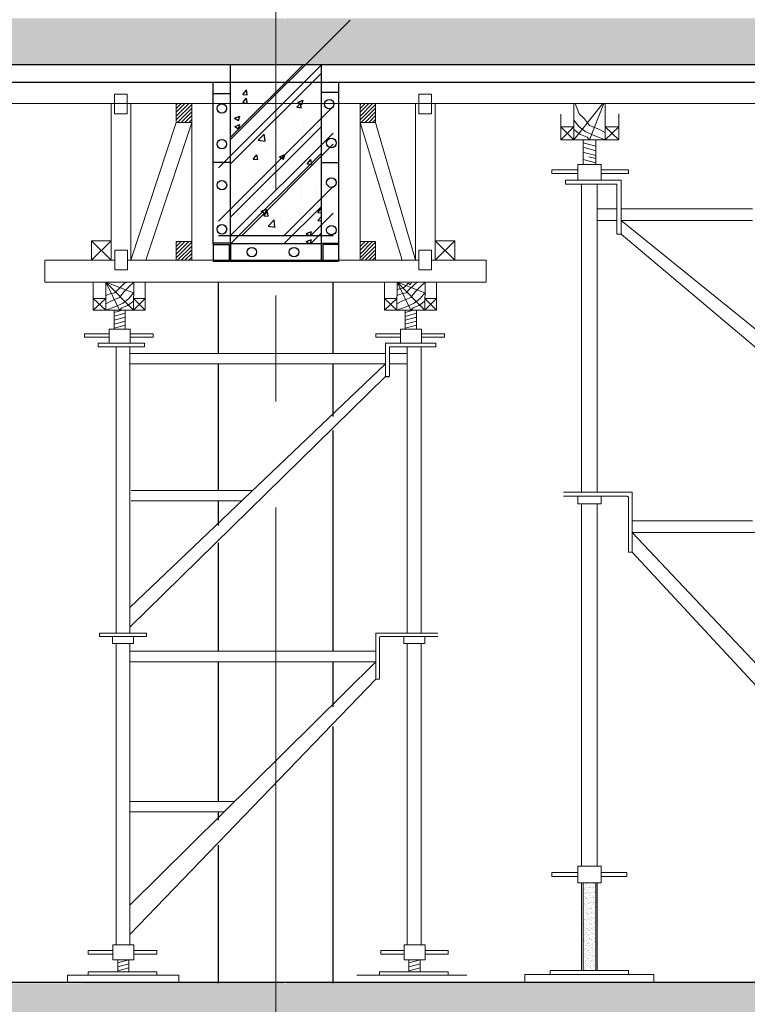
# Model space of a CAD drawing. Units: inches. Extents: x -26470 to 3011936, y 92264 to 325516.
# Drawn here: x 350927 to 352644, y 132339 to 134663 of the extents above; entities that cross this region are included whole.
import ezdxf

# ---------------------------------------------------------------- set-up
doc = ezdxf.new("R2010")
doc.units = ezdxf.units.IN
doc.header["$LTSCALE"] = 20
doc.header["$MEASUREMENT"] = 0
doc.linetypes.add('CENTER2', pattern=[1.125, 0.75, -0.125, 0.125, -0.125])
doc.layers.get('0').update_dxf_attribs({"lineweight": 25})
for name, color, linetype in [('6', 6, 'Continuous'), ('HATCH', 8, 'Continuous'), ('N-DIM', 9, 'Continuous'), ('TEXT', 3, 'Continuous'), ('WORD', 2, 'Continuous')]:
    doc.layers.add(name, color=color, linetype=linetype)
for name, color, linetype, lineweight in [('DIM', 8, 'Continuous', 9), ('HQ1', 4, 'Continuous', 13), ('May', 7, 'Continuous', 13), ('Truc', 3, 'CENTER2', 9)]:
    doc.layers.add(name, color=color, linetype=linetype, lineweight=lineweight)

# ---------------------------------------------------------------- blocks, each defined once
blk = doc.blocks.new('giao2')
at = {"layer": 'DIM'}
h = blk.add_hatch(dxfattribs=at)
h.set_pattern_fill('AR-SAND', color=256, scale=5, style=0)
h.set_pattern_definition([(37.5, (0, 0), (-0.3149668, 9.63411885), [0, -7.6, 0, -8.5, 0, -8.125]), (7.5, (0, 0), (8.8488835, 14.1107303), [0, -4.1, 0, -6.85, 0, -2.625]), (327.5, (-6.15, 0), (15.5707093, 0.02829527), [0, -2.5, 0, -9, 0, -11.75]), (317.5, (-6.15, 0), (15.030633, 4.3883778), [0, -1.25, 0, -5.9, 0, -6.75])])
h.paths.add_polyline_path([(-157284.2, 187452.6), (-157315.4, 187452.6), (-157315.4, 187235.2), (-157284.2, 187235.2)])
at = {"layer": 'HQ1', "linetype": 'Continuous'}
h = blk.add_hatch(dxfattribs=at)
h.set_pattern_fill('ANSI31', color=256, scale=52.709637, style=0)
h.set_pattern_definition([(45, (-201750.1283, 161890.4246), (-4.6589177, 4.6589177), [])])
h.paths.add_polyline_path([(-158325.8, 189388.8), (-158325.8, 189342.1), (-158287.5, 189342.1), (-158287.4, 189342.2), (-158287.4, 189388.8)])
at = {"layer": 'HQ1'}
h = blk.add_hatch(dxfattribs=at)
h.set_pattern_fill('ANSI31', color=256, scale=52.709637, style=0)
h.set_pattern_definition([(45, (-201293.62, 161890.4246), (-4.6589177, 4.6589177), [])])
h.paths.add_polyline_path([(-157869.3, 189388.8), (-157869.3, 189342.1), (-157831, 189342.1), (-157830.9, 189342.2), (-157830.9, 189388.8)])
at = {"layer": 'HQ1', "linetype": 'Continuous'}
h = blk.add_hatch(dxfattribs=at)
h.set_pattern_fill('ANSI31', color=256, scale=52.709637, style=0)
h.set_pattern_definition([(45, (-201750.1283, 161547.71), (-4.6589177, 4.6589177), [])])
h.paths.add_polyline_path([(-158325.8, 189046.1), (-158325.8, 188999.4), (-158287.5, 188999.4), (-158287.4, 188999.4), (-158287.4, 189046.1)])
at = {"layer": 'HQ1'}
h = blk.add_hatch(dxfattribs=at)
h.set_pattern_fill('ANSI31', color=256, scale=52.709637, style=0)
h.set_pattern_definition([(45, (-201293.62, 161547.71), (-4.6589177, 4.6589177), [])])
h.paths.add_polyline_path([(-157869.3, 189046.1), (-157869.3, 188999.4), (-157831, 188999.4), (-157830.9, 188999.4), (-157830.9, 189046.1)])
h = blk.add_hatch(dxfattribs=at)
h.set_pattern_fill('ANSI31', color=256, scale=76.258155, angle=330, style=0)
h.set_pattern_definition([(15, (-163806.407, 178308.024), (-2.467133, 9.207465), [])])
h.paths.add_polyline_path([(-158452.4, 188875.5), (-158480.3, 188875.5), (-158480.3, 188828.5), (-158452.4, 188828.5)])
h = blk.add_hatch(dxfattribs=at)
h.set_pattern_fill('ANSI31', color=256, scale=76.258155, angle=330, style=0)
h.set_pattern_definition([(15, (-163083.1355, 178308.024), (-2.467133, 9.207465), [])])
h.paths.add_polyline_path([(-157729.1, 188875.5), (-157757.1, 188875.5), (-157757.1, 188828.5), (-157729.1, 188828.5)])
h = blk.add_hatch(dxfattribs=at)
h.set_pattern_fill('ANSI31', color=256, scale=76.258155, angle=330, style=0)
h.set_pattern_definition([(15, (-163797.329, 176711.57), (-2.467133, 9.207465), [])])
h.paths.add_polyline_path([(-158443.3, 187261.8), (-158471.2, 187261.8), (-158471.2, 187232), (-158443.3, 187232)])
h = blk.add_hatch(dxfattribs=at)
h.set_pattern_fill('ANSI31', color=256, scale=76.258155, angle=330, style=0)
h.set_pattern_definition([(15, (-163074.057, 176711.57), (-2.467133, 9.207465), [])])
h.paths.add_polyline_path([(-157748, 187232), (-157720.1, 187232), (-157720.1, 187261.8), (-157748, 187261.8)])
blk.add_line((-157830.1, 187958.8), (-157821.4, 187958.8))
at = {"layer": '6', "linetype": 'Continuous'}
for p, q in [((-158190.7, 189040.2), (-158190.7, 189485.5)), ((-157966.1, 189485.5), (-157966.1, 189040.2)), ((-157966.1, 189040.2), (-158190.7, 189040.2))]:
    blk.add_line(p, q, dxfattribs=at)
at = {"layer": 'HATCH'}
for p, q in [((-158190.7, 189305), (-158010.1, 189485.5)), ((-158190.7, 189238.9), (-157966.1, 189463.4)), ((-158151.1, 189418.3), (-158151.1, 189418.3)), ((-158051.2, 189414.1), (-158051.2, 189414.1)), ((-158160.5, 189391.2), (-158151.5, 189402)), ((-158160.5, 189391.2), (-158149.3, 189390.2)), ((-158149.4, 189390.3), (-158151.6, 189402)), ((-158101.1, 189394.2), (-158101.1, 189394.2)), ((-158026.3, 189379.5), (-158017.3, 189390.2)), ((-158023.5, 189392.5), (-158010.4, 189397.6)), ((-158023.5, 189392.5), (-158014.2, 189386.3)), ((-158015.2, 189378.5), (-158017.3, 189390.3)), ((-158014.3, 189386.3), (-158010.5, 189397.6)), ((-158006.6, 189406.1), (-158006.6, 189406.1)), ((-157976.7, 189404), (-157976.7, 189404)), ((-158085.8, 189385.3), (-158085.8, 189385.3)), ((-158035.5, 189367.6), (-158035.5, 189367.6)), ((-158026.3, 189379.5), (-158015.1, 189378.5)), ((-158153.2, 189352.1), (-158153.2, 189352.1)), ((-158106.3, 189358.2), (-158106.3, 189358.2)), ((-158008.9, 189343.9), (-158008.9, 189343.9)), ((-158190.7, 189106.5), (-157966.1, 189331.1)), ((-158187.5, 189322.7), (-158187.5, 189322.7)), ((-158180.7, 189332.2), (-158167.6, 189337.2)), ((-158180.7, 189332.2), (-158171.4, 189325.9)), ((-158171.5, 189326), (-158167.7, 189337.3)), ((-158103.4, 189331.9), (-158103.4, 189331.9)), ((-158087.7, 189318.4), (-158087.7, 189318.4)), ((-158014.4, 189319.8), (-158014.4, 189319.8)), ((-158148.1, 189297.5), (-158148.1, 189297.5)), ((-158123.5, 189301.1), (-158123.5, 189301.1)), ((-158122, 189297.7), (-158107.4, 189312.8)), ((-158122, 189297.7), (-158105.3, 189295.1)), ((-158105.4, 189295.1), (-158107.4, 189312.9)), ((-158084.7, 189293.7), (-158084.7, 189293.7)), ((-158048.2, 189293.3), (-158048.2, 189293.3)), ((-157987.8, 189314.2), (-157987.8, 189314.2)), ((-157966.5, 189309.3), (-157966.5, 189309.3)), ((-158155.6, 189284.4), (-158155.6, 189284.4)), ((-158105.7, 189269.6), (-158105.7, 189269.6)), ((-158011.1, 189281.6), (-158011.1, 189281.6)), ((-158190.7, 189040.4), (-157966.1, 189264.9)), ((-158134.6, 189250.5), (-158125.5, 189261.2)), ((-158134.6, 189250.5), (-158123.4, 189249.5)), ((-158123.4, 189249.5), (-158125.6, 189261.3)), ((-158069, 189256.8), (-158055.9, 189261.9)), ((-158069, 189256.8), (-158059.7, 189250.6)), ((-158059.8, 189250.6), (-158056, 189261.9)), ((-158000.3, 189238.7), (-157991.3, 189249.5)), ((-157989.2, 189237.8), (-157991.4, 189249.5)), ((-158133.9, 189219.9), (-158133.9, 189219.9)), ((-158124.9, 189223.3), (-158124.9, 189223.3)), ((-158025, 189219.1), (-158025, 189219.1)), ((-158015.7, 189235.5), (-158015.7, 189235.5)), ((-158013.4, 189219.3), (-158013.4, 189219.3)), ((-158000.3, 189238.7), (-157989.2, 189237.7)), ((-157968.9, 189241.7), (-157968.9, 189241.7)), ((-158107.9, 189207.3), (-158107.9, 189207.3)), ((-158022.1, 189208.1), (-158022.1, 189208.1)), ((-158131.2, 189189.4), (-158131.2, 189189.4)), ((-158183.2, 189146.1), (-158183.2, 189146.1)), ((-158110.2, 189145), (-158110.2, 189145)), ((-158086.4, 189148.3), (-158086.4, 189148.3)), ((-158065, 189161.7), (-158065, 189161.7)), ((-158018.1, 189167.9), (-158018.1, 189167.9)), ((-158015.7, 189157), (-158015.7, 189157)), ((-157977.2, 189167), (-157977.2, 189167)), ((-158161.3, 189127.7), (-158161.3, 189127.7)), ((-158114.6, 189121.2), (-158101.5, 189126.2)), ((-158114.6, 189121.2), (-158105.3, 189114.9)), ((-158108.6, 189109.7), (-158099.6, 189120.5)), ((-158105.3, 189114.9), (-158101.5, 189126.2)), ((-158097.5, 189108.8), (-158099.6, 189120.5)), ((-158061.4, 189123.5), (-158061.4, 189123.5)), ((-158058.6, 189040.2), (-157966.1, 189132.6)), ((-158121.9, 189102.6), (-158121.9, 189102.6)), ((-158108.6, 189109.7), (-158097.4, 189108.7)), ((-158097.2, 189084.4), (-158082.6, 189099.6)), ((-158080.6, 189081.9), (-158082.6, 189099.6)), ((-158022, 189098.3), (-158022, 189098.3)), ((-157996.5, 189103.4), (-157996.5, 189103.4)), ((-157974.4, 189098), (-157966.1, 189107.8)), ((-157974.4, 189098), (-157966.1, 189097.2)), ((-158114.2, 189087.9), (-158114.2, 189087.9)), ((-158112.5, 189082.7), (-158112.5, 189082.7)), ((-158097.2, 189084.4), (-158080.5, 189081.8)), ((-158067.4, 189094.1), (-158067.4, 189094.1)), ((-158018, 189094.7), (-158018, 189094.7)), ((-158014.9, 189082.8), (-158014.9, 189082.8)), ((-158124, 189064.1), (-158124, 189064.1)), ((-158002.9, 189045.8), (-157989.8, 189050.8)), ((-157993.4, 189040.2), (-157989.8, 189050.9)), ((-157992.4, 189040.2), (-157966.1, 189066.5)), ((-158002.9, 189045.8), (-157994.5, 189040.2))]:
    blk.add_line(p, q, dxfattribs=at)
at = {"layer": 'HQ1'}
for p, q in [((-158487.4, 189388.8), (-158487.4, 188999.4)), ((-158438.8, 188999.4), (-158438.8, 189388.8)), ((-158287.4, 189040.2), (-158287.4, 189388.8)), ((-157869.3, 189388.8), (-157869.3, 189040.2)), ((-157731.5, 188999.4), (-157731.5, 189388.8)), ((-157682.9, 189388.8), (-157682.9, 188999.4)), ((-157338.5, 189388.7), (-157338.5, 189299.1)), ((-157266.8, 189388.7), (-157338.5, 189299.1)), ((-157263.9, 189388.7), (-157299.8, 189299.1)), ((-157261.1, 189388.7), (-157261.1, 189299.1)), ((-158325.8, 189342.1), (-158438.8, 188999.4)), ((-158287.4, 189342.1), (-158401.4, 188999.4)), ((-157869.3, 189342.1), (-157765.1, 188999.4)), ((-157830.9, 189342.1), (-157731.5, 188999.4)), ((-157370.4, 189299.1), (-157370.4, 189362.8)), ((-157226.7, 189363.6), (-157226.7, 189299.1)), ((-157338.5, 189331.3), (-157370.4, 189331.3)), ((-157338.5, 189299.1), (-157370.4, 189331.3)), ((-157338.5, 189331.3), (-157370.4, 189299.1)), ((-157226.7, 189331.3), (-157261.1, 189331.3)), ((-157226.7, 189331.3), (-157261.1, 189299.1)), ((-157226.7, 189299.1), (-157261.1, 189331.3)), ((-157226.7, 189299.1), (-157370.4, 189299.1)), ((-157315.4, 189299.1), (-157315.4, 189256.7)), ((-157284.2, 189282.7), (-157315.4, 189291.1)), ((-157284.2, 189256.7), (-157284.2, 189299.1)), ((-157310.1, 189266.4), (-157315.6, 189267.8)), ((-157284.2, 189271.7), (-157315.4, 189280.1)), ((-157284.2, 189259.4), (-157310.1, 189266.4)), ((-157315.2, 189256.7), (-157315.4, 189256.8)), ((-157315.4, 189256.7), (-157315.4, 189237.3)), ((-157284.2, 189241.3), (-157315.4, 189249.6)), ((-157284.2, 189252.3), (-157300.9, 189256.7)), ((-157284.2, 189237.3), (-157284.2, 189256.7)), ((-157392.9, 189224.4), (-157392.9, 189214.8)), ((-157328.8, 189224.4), (-157392.9, 189224.4)), ((-157328.8, 189237.3), (-157328.8, 189198.6)), ((-157270.8, 189237.3), (-157328.8, 189237.3)), ((-157310.6, 189237.3), (-157315.4, 189238.6)), ((-157315.4, 189237.3), (-157284.2, 189237.3)), ((-157270.8, 189237.3), (-157270.8, 189198.6)), ((-157202.7, 189224.4), (-157270.8, 189224.4)), ((-157202.7, 189224.4), (-157202.7, 189214.8)), ((-157328.8, 189214.8), (-157392.9, 189214.8)), ((-157359.5, 189188.8), (-157359.5, 189198.4)), ((-157359.5, 189198.4), (-157220.7, 189198.4)), ((-157270.8, 189198.6), (-157328.8, 189198.6)), ((-157202.7, 189214.8), (-157270.8, 189214.8)), ((-157221.4, 189065.3), (-157220.7, 189198.4)), ((-157359.5, 189188.8), (-157231.4, 189188.8)), ((-157319.1, 189188.8), (-157319.1, 188423.1)), ((-157280.4, 189188.8), (-157280.4, 188423.1)), ((-157231.4, 189188.8), (-157231.6, 189064.2)), ((-157231.5, 189127.7), (-157280.4, 189127.7)), ((-156894.8, 189127.7), (-157221.1, 189127.7)), ((-157231.6, 189098.7), (-157280.4, 189098.7)), ((-157221.2, 189098.7), (-156514.7, 188525.4)), ((-156894.8, 189098.7), (-157221.2, 189098.7)), ((-158487.4, 188999.4), (-158536, 189047.5)), ((-158487.4, 189047.5), (-158536, 188999.4)), ((-158536, 189047.5), (-158536, 188999.4)), ((-158487.4, 189047.5), (-158536, 189047.5)), ((-158487.4, 189047.5), (-158487.4, 188999.4)), ((-157682.9, 189047.5), (-157682.9, 188999.4)), ((-157634.2, 189047.5), (-157682.9, 188999.4)), ((-157634.2, 188999.4), (-157682.9, 189047.5)), ((-157634.2, 189047.5), (-157682.9, 189047.5)), ((-157634.2, 189047.5), (-157634.2, 188999.4)), ((-157231.6, 189064.2), (-157221.4, 189064.1)), ((-157221.4, 189064.1), (-156514.7, 188469.6)), ((-158596.2, 188999.4), (-158652.1, 188999.4)), ((-158652.1, 188945.3), (-158652.1, 188998.6)), ((-158596.2, 188999.4), (-158478.6, 188999.4)), ((-158447.1, 188999.4), (-157723.1, 188999.4)), ((-157691.6, 188999.4), (-157556.4, 188999.4)), ((-157556.4, 188944.9), (-157556.4, 188999.4)), ((-158652.1, 188945.3), (-157556.4, 188945.3)), ((-158531.8, 188945.3), (-158531.8, 188875.6)), ((-158500.3, 188945.3), (-158501, 188875.6)), ((-158500.3, 188945.3), (-158466.4, 188875.6)), ((-158500.3, 188945.3), (-158431.7, 188875.6)), ((-158500.3, 188945.3), (-158431.7, 188918.9)), ((-158431, 188945.3), (-158431.7, 188875.6)), ((-158403.1, 188945.3), (-158403.1, 188875.6)), ((-157808.5, 188945.3), (-157808.5, 188875.6)), ((-157777, 188945.3), (-157777.7, 188875.6)), ((-157777, 188945.3), (-157708.4, 188875.6)), ((-157777, 188945.3), (-157743.1, 188875.6)), ((-157777, 188945.3), (-157708.4, 188918.9)), ((-157707.7, 188945.3), (-157708.4, 188875.6)), ((-157679.8, 188945.3), (-157679.8, 188875.6)), ((-158531.8, 188904.4), (-158501, 188904.4)), ((-158531.8, 188904.4), (-158501, 188875.6)), ((-158531.8, 188875.6), (-158501, 188904.4)), ((-158431.7, 188904.4), (-158403.1, 188904.4)), ((-158431.7, 188875.6), (-158403.1, 188904.4)), ((-158431.7, 188904.4), (-158403.1, 188875.6)), ((-157808.5, 188875.6), (-157777.7, 188904.4)), ((-157808.5, 188904.4), (-157777.7, 188875.6)), ((-157808.5, 188904.4), (-157777.7, 188904.4)), ((-157708.4, 188904.4), (-157679.8, 188875.6)), ((-157708.4, 188875.6), (-157679.8, 188904.4)), ((-157708.4, 188904.4), (-157679.8, 188904.4)), ((-158531.8, 188875.6), (-158403.1, 188875.6)), ((-157808.5, 188875.6), (-157679.8, 188875.6)), ((-158492.4, 188828.5), (-158492.4, 188793.8)), ((-158492.4, 188828.5), (-158440.4, 188828.5)), ((-158440.4, 188828.5), (-158440.4, 188793.8)), ((-157769.1, 188828.5), (-157769.1, 188793.8)), ((-157769.1, 188828.5), (-157717.1, 188828.5)), ((-157717.1, 188828.5), (-157717.1, 188793.8)), ((-158553.4, 188816.9), (-158553.4, 188808.2)), ((-158553.4, 188816.9), (-158492.4, 188816.9)), ((-158553.4, 188808.2), (-158492.4, 188808.2)), ((-158440.4, 188816.9), (-158383, 188816.9)), ((-158440.4, 188808.2), (-158383, 188808.2)), ((-158383, 188816.9), (-158383, 188808.2)), ((-157830.1, 188816.9), (-157769.1, 188816.9)), ((-157830.1, 188816.9), (-157830.1, 188808.2)), ((-157830.1, 188808.2), (-157769.1, 188808.2)), ((-157717.1, 188816.9), (-157659.7, 188816.9)), ((-157717.1, 188808.2), (-157659.7, 188808.2)), ((-157659.7, 188816.9), (-157659.7, 188808.2)), ((-158519.3, 188793.6), (-158519.3, 188784.9)), ((-158475.3, 188784.9), (-158475.3, 188073.6)), ((-158440.7, 188784.9), (-158440.7, 188073.6)), ((-158404.5, 188793.6), (-158404.5, 188784.9)), ((-157760.7, 188793.8), (-157708.8, 188793.8)), ((-157752.1, 188784.9), (-157752.1, 188073.6)), ((-157717.4, 188784.9), (-157717.4, 188073.6)), ((-158440.7, 188768.1), (-158097, 188768.1)), ((-158097, 188768.1), (-157806.1, 188768.1)), ((-157796, 188768.1), (-157752.1, 188768.1)), ((-157806.1, 188742.1), (-158440.7, 188136.9)), ((-158440.7, 188742.1), (-158097, 188742.1)), ((-158097, 188742.1), (-157806.1, 188742.1)), ((-157796, 188742.1), (-157752.1, 188742.1)), ((-157806.1, 188711.1), (-158440.7, 188088.2)), ((-158437.7, 188427.8), (-158135.7, 188427.8)), ((-157364.6, 188423.1), (-157193.4, 188423.1)), ((-157364.6, 188413.4), (-157206.3, 188413.4)), ((-157328.8, 188413.4), (-157328.8, 188394.1)), ((-157270.8, 188413.4), (-157270.8, 188394.1)), ((-157203.1, 188410.2), (-157203.1, 188274.8)), ((-157193.4, 188423.1), (-157193.4, 188274.8)), ((-158437.7, 188401.8), (-158162.9, 188401.8)), ((-157328.8, 188394.1), (-157270.8, 188394.1)), ((-157319.1, 188394.1), (-157319.1, 187494.5)), ((-157280.4, 188394.1), (-157280.4, 187494.5)), ((-157193.4, 188352.2), (-156894.8, 188352.2)), ((-157193.4, 188323.2), (-156514.7, 187603.7)), ((-157193.4, 188323.2), (-156514.7, 188323.2)), ((-157193.4, 188274.8), (-157203.1, 188274.8)), ((-157193.4, 188274.8), (-156514.7, 187540.5)), ((-158516.1, 188073.6), (-158516.1, 188064.9)), ((-158516.1, 188073.6), (-158399.9, 188073.6)), ((-158399.9, 188073.6), (-158399.9, 188064.9)), ((-157830.1, 188073.6), (-157830.1, 187958.8)), ((-157676.6, 188073.6), (-157830.1, 188073.6)), ((-158516.1, 188064.9), (-158399.9, 188064.9)), ((-158484, 188064.9), (-158484, 188047.6)), ((-158484, 188047.6), (-158432, 188047.6)), ((-158475.3, 188047.6), (-158475.3, 187299.3)), ((-158475.3, 188047.6), (-158475.3, 187901.6)), ((-158440.7, 188047.6), (-158440.7, 187299.3)), ((-158440.7, 188047.6), (-158440.7, 187901.6)), ((-158432, 188064.9), (-158432, 188047.6)), ((-157821.4, 188062), (-157821.4, 187958.8)), ((-157676.6, 188064.9), (-157818.5, 188064.9)), ((-157760.7, 188064.9), (-157760.7, 188047.6)), ((-157708.8, 188047.6), (-157760.7, 188047.6)), ((-157752.1, 188047.6), (-157752.1, 187299.3)), ((-157717.4, 188047.6), (-157717.4, 187299.3)), ((-157708.8, 188064.9), (-157708.8, 188047.6)), ((-158097, 188028.1), (-158440.7, 188028.1)), ((-157830.1, 188028.1), (-158097, 188028.1)), ((-157830.1, 188002.1), (-158440.7, 187397.9)), ((-158097, 188002.1), (-158440.7, 188002.1)), ((-157830.1, 188002.1), (-158097, 188002.1)), ((-157830.1, 187958.8), (-158440.7, 187324.7)), ((-158440.7, 187655.2), (-158180.7, 187655.2)), ((-158440.7, 187629.2), (-158207, 187629.2)), ((-157328.8, 187452.6), (-157328.8, 187494.5)), ((-157328.8, 187494.5), (-157270.8, 187494.5)), ((-157270.8, 187452.6), (-157270.8, 187494.5)), ((-157392.9, 187478.4), (-157328.8, 187478.4)), ((-157392.9, 187468.7), (-157392.9, 187478.4)), ((-157392.9, 187468.7), (-157328.8, 187468.7)), ((-157270.8, 187478.4), (-157206.7, 187478.4)), ((-157270.8, 187468.7), (-157206.7, 187468.7)), ((-157206.7, 187468.7), (-157206.7, 187478.4)), ((-157328.8, 187452.6), (-157270.8, 187452.6)), ((-157319.1, 187452.6), (-157319.1, 187235.2)), ((-157280.4, 187452.6), (-157280.4, 187235.2)), ((-158483.3, 187261.8), (-158483.3, 187299.3)), ((-158483.3, 187299.3), (-158431.3, 187299.3)), ((-158431.3, 187261.8), (-158431.3, 187299.3)), ((-157708, 187299.3), (-157760, 187299.3)), ((-157760, 187261.8), (-157760, 187299.3)), ((-157708, 187261.8), (-157708, 187299.3)), ((-158544.3, 187284.9), (-158483.3, 187284.9)), ((-158544.3, 187276.2), (-158544.3, 187284.9)), ((-158544.3, 187276.2), (-158483.3, 187276.2)), ((-158483.3, 187261.8), (-158431.3, 187261.8)), ((-158431.3, 187284.9), (-158373.9, 187284.9)), ((-158431.3, 187276.2), (-158373.9, 187276.2)), ((-158373.9, 187284.9), (-158373.9, 187276.2)), ((-157760, 187284.9), (-157817.4, 187284.9)), ((-157817.4, 187276.2), (-157817.4, 187284.9)), ((-157760, 187276.2), (-157817.4, 187276.2)), ((-157708, 187261.8), (-157760, 187261.8)), ((-157708, 187284.9), (-157650.6, 187284.9)), ((-157708, 187276.2), (-157650.6, 187276.2)), ((-157650.6, 187276.2), (-157650.6, 187284.9)), ((-158595.5, 187223.3), (-158373.9, 187223.3)), ((-158595.5, 187223.3), (-158595.5, 187206)), ((-158544.3, 187232), (-158373.9, 187232)), ((-158544.3, 187232), (-158544.3, 187223.3)), ((-158373.9, 187232), (-158373.9, 187223.3)), ((-158373.9, 187223.3), (-158319, 187223.3)), ((-158319, 187223.3), (-158319, 187206)), ((-157821, 187223.3), (-157877.5, 187223.3)), ((-157821, 187232), (-157650.6, 187232)), ((-157821, 187232), (-157821, 187223.3)), ((-157821, 187223.3), (-157650.6, 187223.3)), ((-157664.4, 187223.3), (-157604.3, 187223.3)), ((-157650.6, 187232), (-157650.6, 187223.3)), ((-157460, 187225.5), (-157460, 187206.2)), ((-157396.9, 187225.5), (-157460, 187225.5)), ((-157202.7, 187235.2), (-157396.9, 187235.2)), ((-157396.9, 187235.2), (-157396.9, 187225.5)), ((-157396.9, 187235.2), (-157396.9, 187225.5)), ((-157202.7, 187225.5), (-157396.9, 187225.5)), ((-157202.7, 187235.2), (-157202.7, 187225.5)), ((-157202.7, 187225.5), (-157139.6, 187225.5)), ((-157139.6, 187225.5), (-157139.6, 187206.2))]:
    blk.add_line(p, q, dxfattribs=at)
at = {"layer": 'HQ1', "linetype": 'Continuous'}
for p, q in [((-158404.5, 188793.6), (-158519.3, 188793.6)), ((-158404.5, 188784.9), (-158519.3, 188784.9)), ((-157806.1, 188711.1), (-157806.1, 188793.2)), ((-157681.3, 188793.6), (-157805.8, 188793.6)), ((-157681.3, 188784.9), (-157796, 188784.9)), ((-157796, 188784.9), (-157796, 188711.5)), ((-157681.3, 188784.9), (-157681.3, 188793.6))]:
    blk.add_line(p, q, dxfattribs=at)
at = {"layer": 'HQ1'}
for points in [[(-158479, 189412.3), (-158447.6, 189412.3), (-158447.6, 189363), (-158479, 189363)], [(-157869.3, 189388.8), (-157830.9, 189388.8), (-157830.9, 189342.1), (-157869.3, 189342.1)], [(-157692.1, 189412.3), (-157723.5, 189412.3), (-157723.5, 189363), (-157692.1, 189363)], [(-157869.3, 189046.1), (-157830.9, 189046.1), (-157830.9, 188999.4), (-157869.3, 188999.4)], [(-158478.6, 189024.7), (-158447.1, 189024.7), (-158447.1, 188975.4), (-158478.6, 188975.4)], [(-157691.6, 189024.7), (-157723.1, 189024.7), (-157723.1, 188975.4), (-157691.6, 188975.4)], [(-158480.3, 188875.5), (-158452.4, 188875.5), (-158452.4, 188828.5), (-158480.3, 188828.5)], [(-157757.1, 188875.5), (-157729.1, 188875.5), (-157729.1, 188828.5), (-157757.1, 188828.5)], [(-157284.2, 187452.6), (-157315.4, 187452.6), (-157315.4, 187235.2), (-157284.2, 187235.2)], [(-158471.2, 187261.8), (-158443.3, 187261.8), (-158443.3, 187232), (-158471.2, 187232)], [(-157748, 187261.8), (-157720.1, 187261.8), (-157720.1, 187232), (-157748, 187232)]]:
    blk.add_lwpolyline(points, close=True, dxfattribs=at)
at = {"layer": 'HQ1', "linetype": 'Continuous'}
for points in [[(-158325.8, 189388.8), (-158287.4, 189388.8), (-158287.4, 189342.1), (-158325.8, 189342.1)], [(-158325.8, 189046.1), (-158287.4, 189046.1), (-158287.4, 188999.4), (-158325.8, 188999.4)]]:
    blk.add_lwpolyline(points, close=True, dxfattribs=at)
at = {"layer": 'HQ1'}
for points in [[(-157335.5, 189388.7), (-157325.2, 189363.6), (-157312.3, 189350.7), (-157299.4, 189334.5), (-157276.8, 189324.9), (-157261.1, 189317)], [(-157338.5, 189347.4), (-157325.2, 189331.3), (-157309.1, 189318.4), (-157286.5, 189308.8), (-157261.1, 189299.1)], [(-157338.5, 189324.4), (-157322, 189312), (-157305.8, 189305.5), (-157299.8, 189299.1)], [(-158431, 188945.3), (-158443.6, 188933.3), (-158455.2, 188921.8), (-158466.7, 188907.3), (-158486.9, 188898.7), (-158501, 188891.6)], [(-158447.7, 188945.3), (-158455.2, 188942), (-158460.9, 188936.2), (-158469.6, 188927.5), (-158478.3, 188918.9), (-158489.8, 188916), (-158501, 188912.3)], [(-157707.7, 188945.3), (-157720.3, 188933.3), (-157731.9, 188921.8), (-157743.4, 188907.3), (-157763.7, 188898.7), (-157777.7, 188891.6)], [(-157724.4, 188945.3), (-157731.9, 188942), (-157737.7, 188936.2), (-157746.3, 188927.5), (-157755, 188918.9), (-157766.5, 188916), (-157777.7, 188912.3)], [(-157777.7, 188927), (-157776.6, 188927.3), (-157775.1, 188927.6), (-157773.3, 188928), (-157771.3, 188928.4), (-157769.3, 188928.9), (-157767.2, 188929.5), (-157765.2, 188930.1), (-157763.4, 188930.7), (-157761.8, 188931.3), (-157760.4, 188932), (-157759.2, 188932.7), (-157758.2, 188933.4), (-157757.3, 188934.2), (-157756.5, 188935), (-157755.7, 188935.8), (-157755, 188936.7), (-157754.3, 188937.6), (-157753.5, 188938.5), (-157752.8, 188939.4), (-157752.1, 188940.3), (-157751.5, 188941), (-157750.8, 188941.5), (-157750.2, 188941.9), (-157749.6, 188942.1), (-157749, 188942), (-157748.5, 188941.7), (-157747.9, 188941.3), (-157747.4, 188940.8), (-157746.9, 188940.3), (-157746.5, 188939.9), (-157746, 188939.6), (-157745.5, 188939.5), (-157745, 188939.6), (-157744.5, 188940), (-157743.9, 188940.6), (-157743.4, 188941.4), (-157742.9, 188942.2), (-157742.3, 188943.2), (-157741.8, 188944.3), (-157741.3, 188945.3)], [(-158431.7, 188918.9), (-158443.6, 188904.4), (-158458, 188892.9), (-158478.3, 188884.2), (-158501, 188875.6)], [(-157708.4, 188918.9), (-157720.3, 188904.4), (-157734.8, 188892.9), (-157755, 188884.2), (-157777.7, 188875.6)], [(-158431.7, 188898.2), (-158446.5, 188887.1), (-158460.9, 188881.3), (-158466.4, 188875.6)], [(-157708.4, 188898.2), (-157723.2, 188887.1), (-157737.7, 188881.3), (-157743.1, 188875.6)]]:
    blk.add_lwpolyline(points, dxfattribs=at)
for centre, radius, start, end in [((-157206.3, 188410.2), 3.22, 0, 90), ((-157818.5, 188062), 2.89, 90, 180)]:
    blk.add_arc(centre, radius, start, end, dxfattribs=at)
at = {"layer": 'N-DIM', "linetype": 'Continuous', "ltscale": 1000}
blk.add_line((-157806.1, 188711.1), (-157796, 188711.1), dxfattribs=at)
at = {"layer": 'N-DIM', "linetype": 'Continuous'}
blk.add_arc((-157805.8, 188793.2), 0.338, 90, 180, dxfattribs=at)
at = {"layer": 'TEXT', "linetype": 'Continuous', "ltscale": 1000}
for p, q in [((-158234.2, 189040.2), (-158234.2, 189442)), ((-157922.5, 189442), (-157922.5, 189040.2)), ((-158234.2, 189413.6), (-158190.7, 189413.6)), ((-157966.1, 189416.9), (-157922.5, 189416.9)), ((-158234.2, 189243.2), (-158190.7, 189243.2)), ((-157966.1, 189242.8), (-157922.5, 189242.8)), ((-158190.7, 189042.3), (-158234.2, 189042.3)), ((-158234.2, 189040.2), (-158234.2, 188996.6)), ((-158234.2, 189038.9), (-158194.7, 189038.9)), ((-158194.7, 189038.9), (-158194.7, 189000.8)), ((-158190.7, 189042.3), (-158190.7, 189000.8)), ((-157966.1, 189042.3), (-157966.1, 189000.8)), ((-157966.1, 189042.3), (-157922.5, 189042.3)), ((-157961.8, 189038.5), (-157961.8, 189000.8)), ((-157922.5, 189038.5), (-157961.8, 189038.5)), ((-157922.5, 189040.2), (-157922.5, 188996.6)), ((-157922.5, 188996.6), (-158234.2, 188996.6))]:
    blk.add_line(p, q, dxfattribs=at)
at = {"layer": 'WORD'}
for centre in [(-157946, 189387.4), (-158212.6, 189376.6), (-158212.6, 189288), (-157940.6, 189290.9), (-158212.4, 189186.1), (-157940.6, 189192.4), (-158212.4, 189076.4), (-157940.6, 189074.3), (-158138.1, 189019.8), (-158033.4, 189019.8)]:
    blk.add_circle(centre, 11.8, dxfattribs=at)

msp = doc.modelspace()

# ---------------------------------------------------------------- hatches: boundary and pattern name
h = msp.add_hatch()
h.set_pattern_fill('AR-CONC', color=256, scale=20, style=0)
h.set_pattern_definition([(50, (503.81, -2275.64), (143.452037, -12.550427), [15, -165]), (355, (503.81, -2275.64), (-27.750267, 150.438427), [12, -132]), (100.4514, (515.77, -2276.68), (115.701876, 137.88791), [12.74804, -140.22842]), (46.1842, (503.81, -2235.64), (213.44821, -33.1038), [22.5, -247.5]), (96.6356, (521.6, -2238.4), (186.93254, 194.82357), [19.12206, -210.3426]), (351.1842, (503.81, -2235.64), (186.93239, 194.82372), [18, -198]), (21, (523.81, -2245.64), (119.38141, -80.523778), [15, -165]), (326, (523.81, -2245.64), (48.663066, 145.03001), [12, -132]), (71.4514, (533.76, -2252.35), (168.044526, 64.5061), [12.74804, -140.22842]), (37.5, (503.81, -2275.636), (2.431971, 66.578771), [0, -130.4, 0, -134, 0, -132.5]), (7.5, (503.81, -2275.636), (52.613907, 78.882342), [0, -76.4, 0, -127.4, 0, -50.5]), (327.5, (459.21, -2275.636), (106.764487, -4.510974), [0, -50, 0, -156, 0, -207]), (317.5, (439.21, -2275.64), (116.637234, 20.020996), [0, -65, 0, -103.6, 0, -147])])
h.paths.add_polyline_path([(348111.4, 134665.5), (343836.4, 134665.1), (343836.4, 134556.7), (348111.4, 134556.7)])
h.paths.add_polyline_path([(351531.4, 134665.9), (350410.8, 134665.8), (350410.3, 134664.4), (350408.4, 134665.8), (350184.9, 134665.7), (350186.3, 134653.2), (350170.6, 134655.7), (350180.2, 134665.7), (348135.5, 134665.5), (348134.7, 134663), (348130.9, 134665.5), (348111.4, 134665.5), (348111.4, 134556.7), (351531.4, 134556.7)])
h.paths.add_polyline_path([(350529, 134661), (350525.4, 134650.3), (350516.6, 134656.2)], flags=16)
h.paths.add_polyline_path([(354951.4, 134666.2), (353830.9, 134666.1), (353830.3, 134664.4), (353827.9, 134666.1), (353604.8, 134666.1), (353606.3, 134653.2), (353590.6, 134655.7), (353600.6, 134666.1), (351555.6, 134665.9), (351554.7, 134663), (351550.4, 134665.9), (351531.4, 134665.9), (351531.4, 134556.7), (354951.4, 134556.7)])
h.paths.add_polyline_path([(353949, 134661), (353945.4, 134650.3), (353936.6, 134656.2)], flags=16)
h.paths.add_polyline_path([(358371.4, 134666.5), (357591.2, 134666.5), (357591.3, 134666.3), (357589.4, 134666.5), (357251, 134666.4), (357250.3, 134664.4), (357247.4, 134666.4), (357024.8, 134666.4), (357026.3, 134653.2), (357010.6, 134655.7), (357020.9, 134666.4), (356525, 134666.4), (356525, 134666.3), (356524.4, 134666.4), (354975.8, 134666.2), (354974.7, 134663), (354969.9, 134666.2), (354951.4, 134666.2), (354951.4, 134556.7), (357418.2, 134556.7), (358310.5, 134556.7), (358371.4, 134617.6)])
h.paths.add_polyline_path([(357369, 134661), (357365.4, 134650.3), (357356.6, 134656.2)], flags=16)
h.paths.add_polyline_path([(361791.4, 134666.9), (358420.4, 134666.6), (358371.4, 134617.6), (358371.4, 134556.7), (361684.7, 134556.7), (361684.7, 134133.6), (361791.4, 134133.6)])
h.paths.add_polyline_path([(363105.5, 134666.9), (361898.1, 134666.9), (361791.4, 134666.9), (361791.4, 134133.6), (361898.1, 134133.6), (361898.1, 134134), (361898.1, 134550.6), (362892.2, 134550.6), (362892.2, 134182.3), (363105.5, 134182.3)])
h = msp.add_hatch()
h.set_pattern_fill('AR-CONC', color=256, scale=20, style=0)
h.set_pattern_definition([(50, (504.13, -4552.57), (143.452037, -12.550427), [15, -165]), (355, (504.13, -4552.57), (-27.750267, 150.438427), [12, -132]), (100.4514, (516.09, -4553.61), (115.701876, 137.88791), [12.74804, -140.22842]), (46.1842, (504.13, -4512.57), (213.44821, -33.1038), [22.5, -247.5]), (96.6356, (521.92, -4515.32), (186.93254, 194.82357), [19.12206, -210.3426]), (351.1842, (504.13, -4512.57), (186.93239, 194.82372), [18, -198]), (21, (524.13, -4522.57), (119.38141, -80.523778), [15, -165]), (326, (524.13, -4522.57), (48.663066, 145.03001), [12, -132]), (71.4514, (534.08, -4529.28), (168.044526, 64.5061), [12.74804, -140.22842]), (37.5, (504.13, -4552.566), (2.431971, 66.578771), [0, -130.4, 0, -134, 0, -132.5]), (7.5, (504.13, -4552.566), (52.613907, 78.882342), [0, -76.4, 0, -127.4, 0, -50.5]), (327.5, (459.53, -4552.566), (106.764487, -4.510974), [0, -50, 0, -156, 0, -207]), (317.5, (439.53, -4552.57), (116.637234, 20.020996), [0, -65, 0, -103.6, 0, -147])])
h.paths.add_polyline_path([(348111.7, 132388.6), (343836.7, 132388.2), (343836.7, 132279.8), (348111.7, 132279.8)])
h.paths.add_polyline_path([(351531.7, 132388.9), (350411.1, 132388.8), (350410.7, 132387.5), (350408.7, 132388.8), (350185.2, 132388.8), (350186.6, 132376.3), (350170.9, 132378.7), (350180.6, 132388.8), (348135.9, 132388.6), (348135, 132386.1), (348131.2, 132388.6), (348111.7, 132388.6), (348111.7, 132279.8), (351531.7, 132279.8)])
h.paths.add_polyline_path([(350529.3, 132384.1), (350525.7, 132373.4), (350516.9, 132379.3)], flags=16)
h.paths.add_polyline_path([(354951.7, 132389.3), (353831.2, 132389.2), (353830.7, 132387.5), (353828.2, 132389.2), (353605.2, 132389.1), (353606.6, 132376.3), (353590.9, 132378.7), (353600.9, 132389.1), (351556, 132388.9), (351555, 132386.1), (351550.7, 132388.9), (351531.7, 132388.9), (351531.7, 132279.8), (354951.7, 132279.8)])
h.paths.add_polyline_path([(353949.3, 132384.1), (353945.7, 132373.4), (353936.9, 132379.3)], flags=16)
h.paths.add_polyline_path([(358371.7, 132389.6), (357591.6, 132389.5), (357591.6, 132389.4), (357589.7, 132389.5), (357251.3, 132389.5), (357250.7, 132387.5), (357247.7, 132389.5), (357025.1, 132389.5), (357026.6, 132376.3), (357010.9, 132378.7), (357021.2, 132389.5), (356525.3, 132389.4), (356525.3, 132389.4), (356524.7, 132389.4), (354976.1, 132389.3), (354975, 132386.1), (354970.2, 132389.3), (354951.7, 132389.3), (354951.7, 132279.8), (357418.5, 132279.8), (358310.8, 132279.8), (358371.7, 132340.6)])
h.paths.add_polyline_path([(357369.3, 132384.1), (357365.7, 132373.4), (357356.9, 132379.3)], flags=16)
h.paths.add_polyline_path([(361791.7, 132390), (358420.7, 132389.6), (358371.7, 132340.6), (358371.7, 132279.8), (361685.1, 132279.8), (361685.1, 131856.6), (361791.7, 131856.6)])
h.paths.add_polyline_path([(363105.8, 132390), (361898.4, 132390), (361791.7, 132390), (361791.7, 131856.6), (361898.4, 131856.6), (361898.4, 131857.1), (361898.4, 132273.7), (362892.6, 132273.7), (362892.6, 131905.3), (363105.8, 131905.3)])

# ---------------------------------------------------------------- linework, layer by layer
at = {"layer": '6'}
for p, q in [((327704.5, 134556.7), (358264.7, 134556.7)), ((351666.6, 134152.9), (351396.2, 134152.9)), ((351638.1, 134152.9), (351424.7, 134152.9)), ((351396.2, 133875), (351396.2, 134043.4)), ((351666.6, 133875), (351666.6, 134043.4)), ((351396.2, 133551.7), (351396.2, 133850.3)), ((351666.6, 133726.4), (351666.6, 133850.3)), ((351666.6, 133172), (351666.6, 133693.4)), ((351396.2, 133468.6), (351396.2, 133527)), ((351396.2, 133172), (351396.2, 133428)), ((351396.2, 132817.7), (351396.2, 133147.3)), ((351666.6, 133041.3), (351666.6, 133147.3)), ((351666.6, 132388.5), (351666.6, 132994.9)), ((351396.2, 132773.8), (351396.2, 132793)), ((351396.2, 132388.5), (351396.2, 132714.2)), ((327432, 132391.4), (361741.6, 132391.4))]:
    msp.add_line(p, q, dxfattribs=at)
at = {"layer": 'HATCH'}
for p, q in [((351424.7, 134379.5), (351706.4, 134661.2)), ((351396.2, 134313.1), (351638.1, 134555)), ((351453.4, 134486.4), (351461.9, 134496.6)), ((351463.9, 134485.5), (351461.9, 134496.7)), ((351453.4, 134486.4), (351464, 134485.5)), ((351396.2, 134187.4), (351666.6, 134457.8)), ((351460.3, 134449.2), (351460.3, 134449.2)), ((351434.1, 134430.3), (351446.6, 134435.1)), ((351434.1, 134430.3), (351443, 134424.4)), ((351442.9, 134424.4), (351446.6, 134435.1)), ((351427.7, 134421.3), (351427.7, 134421.3)), ((351424.7, 134153.1), (351666.6, 134395)), ((351458.1, 134384.9), (351458.1, 134384.9)), ((351465.2, 134397.4), (351465.2, 134397.4)), ((351450.8, 134152.9), (351666.6, 134368.8)), ((351584.9, 134312.5), (351584.9, 134312.5)), ((351550.2, 134152.9), (351666.6, 134269.3)), ((351588.6, 134274.2), (351588.6, 134274.2)), ((351591, 134263.9), (351591, 134263.9)), ((351627.5, 134273.4), (351627.5, 134273.4)), ((351431.9, 134253.6), (351431.9, 134253.6)), ((351452.6, 134236.1), (351452.6, 134236.1)), ((351630.2, 134207.8), (351638.1, 134217.2)), ((351585, 134208.2), (351585, 134208.2)), ((351588.8, 134204.7), (351588.8, 134204.7)), ((351591.7, 134193.4), (351591.7, 134193.4)), ((351609.2, 134213), (351609.2, 134213)), ((351613.1, 134152.9), (351666.6, 134206.4)), ((351630.2, 134207.8), (351638.1, 134207.1)), ((351603.1, 134158.3), (351615.6, 134163)), ((351603.1, 134158.3), (351611.1, 134152.9)), ((351612.1, 134152.9), (351615.5, 134163.1))]:
    msp.add_line(p, q, dxfattribs=at)
at = {"layer": 'May', "ltscale": 1000}
msp.add_line((327745.9, 134464.8), (361592.8, 134464.8), dxfattribs=at)
at = {"layer": 'TEXT', "ltscale": 1000}
msp.add_line((327704.5, 134515.3), (357240.4, 134515.3), dxfattribs=at)
at = {"layer": 'Truc', "ltscale": 100}
msp.add_line((351531.4, 127511.7), (351531.4, 139107.7), dxfattribs=at)

# ---------------------------------------------------------------- block references
at = {"layer": 'DIM', "xscale": 0.9499999999534339, "yscale": 0.9499999999970896, "zscale": 0.95}
msp.add_blockref('giao2', (501705.9, -45454.7), dxfattribs=at)

doc.saveas('drawing.dxf')
